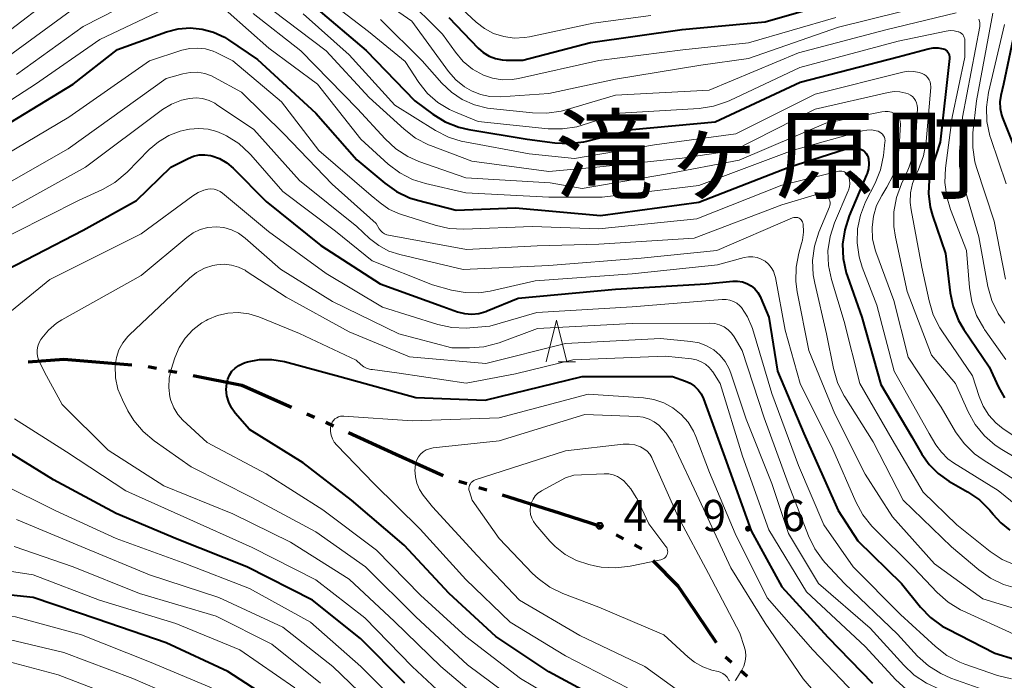
# Model space of a CAD drawing. Units: metres. Extents: x -64000 to -62334, y 28500 to 29797.
# Drawn here: x -63825 to -63706, y 29659 to 29739 of the extents above; entities that cross this region are included whole.
import ezdxf

# ---------------------------------------------------------------- set-up
doc = ezdxf.new("R2010")
doc.units = ezdxf.units.M
for name, color, linetype, lineweight in [('110300_郡市・東京都の区界', 7, 'Continuous', 70), ('633200_針葉樹林', 7, 'Continuous', 13), ('710100_等高線(計曲線)', 7, 'Continuous', 40), ('710200_等高線(主曲線)', 7, 'Continuous', 13), ('731200_図化機測定による標高点', 7, 'Continuous', 40), ('811400_(注記)大字・町・丁目', 7, 'Continuous', 80)]:
    doc.layers.add(name, color=color, linetype=linetype, lineweight=lineweight)
doc.styles.add('Style-Kanji', font='MS Gothic.ttf')
doc.styles.add('Style-WORKING', font='MS Gothic.ttf')

msp = doc.modelspace()

# ---------------------------------------------------------------- linework, layer by layer
at = {"layer": '110300_郡市・東京都の区界', "linetype": 'Continuous', "lineweight": 70}
for p, q in [((-63811.14, 29697.24), (-63817.37, 29697.76)), ((-63808.18, 29696.8), (-63809.16, 29697)), ((-63805.73, 29696.32), (-63806.71, 29696.51)), ((-63791.93, 29692.15), (-63797.65, 29694.67)), ((-63789.19, 29690.94), (-63790.1, 29691.35)), ((-63786.91, 29689.9), (-63787.82, 29690.32)), ((-63779.4, 29686.49), (-63785.09, 29689.08)), ((-63773.71, 29683.91), (-63779.4, 29686.49)), ((-63770.86, 29682.96), (-63771.82, 29683.26)), ((-63768.48, 29682.2), (-63769.44, 29682.5)), ((-63752.04, 29676.36), (-63752.91, 29676.84)), ((-63749.84, 29675.16), (-63750.72, 29675.64)), ((-63740.86, 29663.84), (-63744.35, 29669.03)), ((-63739.04, 29661.48), (-63739.79, 29662.15)), ((-63737.17, 29659.82), (-63737.92, 29660.49))]:
    msp.add_line(p, q, dxfattribs=at)
at = {"layer": '110300_郡市・東京都の区界', "linetype": 'Continuous', "lineweight": 70, "flags": 128}
for points in [[(-63817.37, 29697.76), (-63819.31, 29697.92), (-63823.6, 29697.58)], [(-63797.65, 29694.67), (-63797.91, 29694.78), (-63803.76, 29695.93)], [(-63760.62, 29679.71), (-63760.79, 29679.76), (-63766.58, 29681.6)], [(-63754.67, 29677.79), (-63754.77, 29677.85), (-63760.62, 29679.71)], [(-63744.35, 29669.03), (-63745.47, 29670.68), (-63748.46, 29673.71)]]:
    msp.add_lwpolyline(points, dxfattribs=at)
at = {"layer": '633200_針葉樹林', "linetype": 'Continuous', "lineweight": 13}
msp.add_line((-63759.88, 29697.62), (-63757.8, 29697.62), dxfattribs=at)
at = {"layer": '633200_針葉樹林', "linetype": 'Continuous', "lineweight": 13, "flags": 128}
msp.add_lwpolyline([(-63761.34, 29697.62), (-63760.09, 29702.62), (-63758.84, 29697.62)], dxfattribs=at)
at = {"layer": '710100_等高線(計曲線)', "linetype": 'Continuous', "lineweight": 40, "flags": 128}
for points, elevation in [([(-63773.02, 29738.98), (-63769.51, 29735.32), (-63768.89, 29734.78), (-63768.19, 29734.35), (-63767.43, 29734.06), (-63766.63, 29733.9), (-63766.13, 29733.87), (-63764.13, 29733.87), (-63755.99, 29736.01), (-63745, 29737.56), (-63735, 29738.47), (-63723, 29741.95)], 400), ([(-63789, 29740.17), (-63782.96, 29735.04), (-63777.1, 29729), (-63774.94, 29727.39), (-63773.46, 29726.47), (-63771.84, 29725.83), (-63770.61, 29725.54), (-63763.62, 29724.38), (-63760.29, 29723.92), (-63758.55, 29723.84), (-63756.82, 29724.05), (-63756.44, 29724.14), (-63751, 29725.54), (-63741, 29726.45), (-63730.78, 29731.22), (-63719, 29734.28), (-63715.43, 29735.23), (-63714.82, 29735.34)], 410), ([(-63829, 29724.4), (-63818.19, 29731), (-63812.86, 29735.14), (-63806.96, 29737.26), (-63805.56, 29737.62), (-63804.12, 29737.74), (-63802.69, 29737.61), (-63801.3, 29737.23), (-63799.99, 29736.62), (-63799.52, 29736.32), (-63796.04, 29733.96), (-63789, 29727.49), (-63784.1, 29721.9), (-63780.74, 29719.08), (-63779.32, 29718.08), (-63777.74, 29717.34), (-63776.79, 29717.04), (-63772.15, 29715.85), (-63765, 29716.11), (-63754.8, 29715.2), (-63743, 29716.81), (-63732.17, 29721), (-63725.4, 29723.19), (-63724.87, 29723.31), (-63724.33, 29723.33), (-63723.8, 29723.27), (-63723.65, 29723.23), (-63723.42, 29723.15), (-63723.2, 29723.02)], 420), ([(-63704.74, 29738.6), (-63706.34, 29731), (-63706.67, 29729.62), (-63706.78, 29728.85), (-63706.76, 29728.07), (-63706.61, 29727.3), (-63706.48, 29726.92), (-63703.81, 29720.19)], 400), ([(-63714.82, 29735.34), (-63714.21, 29735.33), (-63713.63, 29735.23), (-63713.46, 29735.17), (-63713.3, 29735.08), (-63713.15, 29734.96), (-63713.03, 29734.82), (-63712.94, 29734.66), (-63712.87, 29734.48), (-63712.84, 29734.3), (-63712.84, 29734.11), (-63712.84, 29734.08), (-63713.99, 29724.01), (-63714.94, 29721.06), (-63715.3, 29719.47), (-63715.38, 29717.84), (-63715.17, 29716.22), (-63714.89, 29715.19), (-63713.35, 29710.65), (-63712.77, 29705.92), (-63712.41, 29704.21), (-63711.76, 29702.6), (-63711.13, 29701.52), (-63708.07, 29697), (-63706.97, 29694.57), (-63706.25, 29693.29)], 410), ([(-63828.47, 29707.53), (-63817, 29713.45), (-63810.59, 29717), (-63806.43, 29721), (-63804.37, 29722.07), (-63803.73, 29722.33), (-63803.05, 29722.48), (-63802.35, 29722.51), (-63801.66, 29722.42), (-63801.51, 29722.38), (-63800.58, 29722.04), (-63799.73, 29721.55), (-63798.94, 29720.88), (-63795, 29716.88), (-63788.4, 29711.6), (-63781.28, 29707), (-63773.75, 29704.25), (-63771.97, 29703.62), (-63771.13, 29703.41), (-63770.28, 29703.35), (-63769.42, 29703.43), (-63768.6, 29703.67), (-63768.44, 29703.73), (-63764.71, 29705.29), (-63753, 29706.34), (-63742.14, 29707), (-63738.89, 29707.32), (-63738.32, 29707.32), (-63737.75, 29707.23), (-63737.2, 29707.04), (-63736.7, 29706.76), (-63736.26, 29706.39), (-63735.88, 29705.95), (-63735.59, 29705.46), (-63735.51, 29705.28)], 430), ([(-63723.2, 29723.02), (-63723.01, 29722.86), (-63722.85, 29722.67), (-63722.73, 29722.46), (-63722.64, 29722.23), (-63722.61, 29722.11), (-63722.59, 29722), (-63722.54, 29721.41), (-63722.59, 29720.82), (-63722.74, 29720.25), (-63722.81, 29720.07), (-63724.91, 29715.15), (-63725.45, 29713.5), (-63725.7, 29711.77), (-63725.64, 29710.03), (-63725.29, 29708.32), (-63725.13, 29707.86), (-63723.4, 29703), (-63721.12, 29694.88), (-63717.39, 29688.61), (-63716.19, 29686.54), (-63715.31, 29685.29), (-63714.23, 29684.2), (-63712.92, 29683.29), (-63710.69, 29682.02), (-63709.26, 29681.03), (-63708.02, 29679.8), (-63707.66, 29679.36), (-63707.63, 29679.32), (-63706.69, 29678.27), (-63705.58, 29677.41)], 420), ([(-63735.51, 29705.28), (-63734.58, 29703), (-63733.52, 29696.48), (-63730.36, 29689), (-63726.25, 29679.75), (-63723.87, 29676.13), (-63718.63, 29671), (-63716.33, 29668.15), (-63715.13, 29666.89), (-63713.72, 29665.86), (-63713.11, 29665.52), (-63707.4, 29662.6), (-63705.03, 29661.89)], 430), ([(-63753, 29656.04), (-63761, 29660.37), (-63767.39, 29664.61), (-63773, 29669.8), (-63778.4, 29675.6), (-63784.74, 29681), (-63790.53, 29685.47), (-63797, 29689.49), (-63798.7, 29691.47), (-63799.16, 29692.1), (-63799.49, 29692.79), (-63799.7, 29693.54), (-63799.78, 29694.31), (-63799.73, 29695), (-63799.61, 29695.53), (-63799.39, 29696.03), (-63799.1, 29696.48), (-63798.73, 29696.87), (-63798.29, 29697.2), (-63797.81, 29697.44), (-63797.5, 29697.55), (-63797.22, 29697.62), (-63795.78, 29697.89), (-63794.32, 29697.91), (-63792.77, 29697.65), (-63786.14, 29695.86), (-63777, 29693.34), (-63768.68, 29693), (-63757, 29695.84), (-63746.13, 29695.87), (-63744.57, 29695.31), (-63744.01, 29695.05), (-63743.5, 29694.7), (-63743.06, 29694.27), (-63742.7, 29693.77), (-63742.43, 29693.19), (-63739.86, 29686.14), (-63736.69, 29677.31), (-63733, 29670.6), (-63727.46, 29664.54), (-63722.09, 29659)], 440), ([(-63778.34, 29659), (-63783.63, 29664.37), (-63789.41, 29669), (-63797.31, 29673), (-63805.68, 29676.32), (-63813, 29679.38), (-63820.54, 29683.46), (-63827, 29687.39)], 430), ([(-63823, 29669.31), (-63829.16, 29669.95)], 420), ([(-63793, 29656.12), (-63799.58, 29660.42), (-63807, 29663.87), (-63815.3, 29666.7), (-63823, 29669.31)], 420)]:
    msp.add_lwpolyline(points, dxfattribs=dict(at, elevation=elevation))
at = {"layer": '710200_等高線(主曲線)', "linetype": 'Continuous', "lineweight": 13, "flags": 128}
for points, elevation in [([(-63783.83, 29743), (-63777.46, 29738.54), (-63773.06, 29732.5), (-63772.19, 29731.49), (-63771.15, 29730.65), (-63770.32, 29730.17), (-63769.23, 29729.73), (-63768.09, 29729.49), (-63766.82, 29729.46), (-63761, 29729.87), (-63753, 29731.58), (-63742.74, 29733.26), (-63737, 29734.05), (-63726.18, 29737.82), (-63715, 29740.58)], 404), ([(-63826.42, 29737), (-63820.42, 29741.58)], 412), ([(-63825, 29732.13), (-63817, 29737.9), (-63808.66, 29742.18)], 416), ([(-63789, 29742.2), (-63782.7, 29737.3), (-63778.3, 29733.7), (-63776.63, 29731.18), (-63775.6, 29729.88), (-63774.36, 29728.79), (-63772.95, 29727.92), (-63772.25, 29727.61), (-63769.5, 29726.5), (-63761.1, 29725.62), (-63759.36, 29725.6), (-63757.64, 29725.87), (-63756.99, 29726.06), (-63752.49, 29727.51), (-63742.93, 29728.08), (-63741.21, 29728.34), (-63739.55, 29728.89), (-63739.25, 29729.02), (-63730.84, 29733), (-63719, 29736.16), (-63713.24, 29737.37), (-63712.76, 29737.43), (-63712.28, 29737.4), (-63711.81, 29737.29), (-63711.74, 29737.26), (-63711.56, 29737.18), (-63711.4, 29737.07), (-63711.26, 29736.94), (-63711.15, 29736.78), (-63711.07, 29736.6), (-63711.02, 29736.42), (-63711, 29736.22), (-63711, 29734.22), (-63712.51, 29727), (-63713.33, 29720.9)], 408), ([(-63778.41, 29741.59), (-63773.81, 29737), (-63772.24, 29734.82), (-63771.3, 29733.72), (-63770.17, 29732.8), (-63768.88, 29732.08), (-63767.77, 29731.7), (-63766.61, 29731.51), (-63765.43, 29731.53), (-63764.64, 29731.66), (-63755, 29733.83), (-63744.91, 29735.09), (-63737, 29735.96), (-63726.53, 29739)], 402), ([(-63831.98, 29725), (-63822.73, 29731), (-63815, 29736.35), (-63806.6, 29740.32), (-63805.36, 29740.78), (-63804.05, 29741.02), (-63802.93, 29741.04), (-63801.97, 29740.9), (-63801.06, 29740.6), (-63800.21, 29740.15), (-63799.56, 29739.65), (-63794.68, 29735.32), (-63788.83, 29731), (-63783.62, 29724.38), (-63780.32, 29721.38)], 418), ([(-63829, 29732.15), (-63817.5, 29740.5)], 414), ([(-63772.52, 29741), (-63769.76, 29738.45), (-63768.76, 29737.67), (-63767.65, 29737.09), (-63766.44, 29736.7), (-63765.19, 29736.53), (-63763.93, 29736.58), (-63763.32, 29736.68), (-63755.67, 29738.33), (-63748.75, 29739.25)], 398), ([(-63796.54, 29739.46), (-63790.83, 29735), (-63783.99, 29728.01), (-63780.69, 29724.4), (-63779.41, 29723.22), (-63777.94, 29722.28), (-63776.63, 29721.71), (-63771, 29719.73), (-63760.87, 29719.13), (-63757, 29718.45), (-63747, 29720.17), (-63738.15, 29721.85), (-63727.7, 29726.3), (-63720.99, 29727.67), (-63720.6, 29727.71), (-63720.22, 29727.69), (-63719.84, 29727.6), (-63719.48, 29727.44), (-63719.44, 29727.42), (-63719.24, 29727.28), (-63719.07, 29727.11), (-63718.93, 29726.92), (-63718.83, 29726.7), (-63718.77, 29726.47), (-63718.75, 29726.23), (-63718.75, 29726.16), (-63718.88, 29723.43), (-63719.11, 29721.7), (-63719.64, 29720.04), (-63720.37, 29718.62), (-63721, 29717.61), (-63721.61, 29716.4), (-63722, 29715.11), (-63722.16, 29713.76), (-63722.09, 29712.41), (-63721.78, 29711.09), (-63721.69, 29710.83), (-63719.54, 29705), (-63717.81, 29698.19), (-63713.84, 29692.16), (-63712.11, 29689.22), (-63711.1, 29687.8), (-63709.85, 29686.58), (-63708.81, 29685.83), (-63704.32, 29683)], 416), ([(-63794.18, 29739.82), (-63787.76, 29735), (-63782.62, 29729.38), (-63778.41, 29725.56), (-63777.02, 29724.5), (-63775.47, 29723.7), (-63775.22, 29723.6), (-63770.27, 29721.73), (-63761, 29720.51), (-63755.24, 29721), (-63745, 29722.11), (-63738.79, 29723), (-63729, 29728), (-63720.23, 29729.99), (-63719.52, 29730.09), (-63718.81, 29730.06), (-63718.11, 29729.91), (-63717.82, 29729.81), (-63717.55, 29729.68), (-63717.3, 29729.49), (-63717.09, 29729.27), (-63716.92, 29729.02), (-63716.8, 29728.74), (-63716.73, 29728.44), (-63716.71, 29728.14), (-63716.71, 29728.09), (-63716.9, 29724.42), (-63717.14, 29722.7), (-63717.68, 29721.04), (-63717.84, 29720.67), (-63718.63, 29718.99), (-63719.23, 29717.36), (-63719.54, 29715.64), (-63719.55, 29713.9), (-63719.36, 29712.61), (-63717.94, 29706.06), (-63715, 29698.42), (-63712.11, 29695), (-63710.6, 29691.62), (-63709.76, 29690.09), (-63708.66, 29688.74), (-63707.35, 29687.59)], 414), ([(-63790.55, 29739.45), (-63785, 29734.52), (-63779.54, 29728.46), (-63774.63, 29725.4), (-63773.07, 29724.6), (-63771.41, 29724.09), (-63771.11, 29724.04), (-63763.37, 29722.63), (-63757.94, 29722.06), (-63748.32, 29723.68), (-63738.52, 29725), (-63729, 29729.79), (-63718.46, 29732.43), (-63717.81, 29732.53), (-63717.15, 29732.52), (-63716.5, 29732.4), (-63716.14, 29732.27), (-63715.88, 29732.14), (-63715.65, 29731.97), (-63715.45, 29731.76), (-63715.3, 29731.52), (-63715.18, 29731.25), (-63715.12, 29730.97), (-63715.1, 29730.68), (-63715.11, 29730.59), (-63715.67, 29724.08)], 412), ([(-63781.26, 29738.74), (-63776.23, 29733.77), (-63773.88, 29731.12), (-63772.73, 29730.02), (-63771.41, 29729.13), (-63769.95, 29728.5), (-63768.4, 29728.12), (-63768.02, 29728.07), (-63762.98, 29727.52), (-63761.24, 29727.48), (-63759.52, 29727.75), (-63759.08, 29727.86), (-63753, 29729.65), (-63741.73, 29730.27), (-63731, 29734.76), (-63720.49, 29737.51), (-63712.04, 29739.55)], 406), ([(-63707.64, 29739.5), (-63709.62, 29729), (-63710.03, 29725.12), (-63710.06, 29723.37), (-63709.79, 29721.65), (-63709.6, 29720.98), (-63707.49, 29714.51), (-63706.11, 29707.54)], 404), ([(-63709.34, 29738.78), (-63709.26, 29738.57), (-63709.21, 29738.34), (-63709.2, 29738.11), (-63709.22, 29737.93), (-63711.27, 29727), (-63711.63, 29722.89), (-63711.63, 29721.14), (-63711.33, 29719.43), (-63711.26, 29719.19), (-63709.34, 29712.66), (-63708.23, 29706.69), (-63707.76, 29705.01), (-63707, 29703.44), (-63706.2, 29702.28)], 406), ([(-63706.25, 29738.16), (-63708.17, 29729.97), (-63708.42, 29728.24), (-63708.36, 29726.5), (-63708.01, 29724.79), (-63707.9, 29724.46), (-63706.04, 29719)], 402), ([(-63829, 29720.94), (-63818.7, 29727), (-63809, 29733.77), (-63805.11, 29735.05), (-63804.18, 29735.27), (-63803.23, 29735.32), (-63802.28, 29735.21), (-63801.37, 29734.94), (-63801, 29734.77), (-63799, 29733.8), (-63793.15, 29728.85), (-63788.65, 29723), (-63782.38, 29717.62), (-63781.29, 29716.71), (-63780.23, 29715.98), (-63779.07, 29715.45), (-63778.84, 29715.37), (-63774.69, 29714.04), (-63772.99, 29713.65), (-63771.23, 29713.57), (-63763, 29713.9), (-63755, 29713.59), (-63743.21, 29714.79), (-63733, 29718.84), (-63726.15, 29720.52), (-63725.98, 29720.54), (-63725.81, 29720.54)], 422), ([(-63829, 29717.41), (-63818.8, 29723.2), (-63807, 29731.66), (-63805, 29732.23), (-63804.13, 29732.39), (-63803.25, 29732.41), (-63802.38, 29732.27), (-63801.54, 29731.97), (-63801.18, 29731.79), (-63797.97, 29730.03), (-63792.87, 29725), (-63787.04, 29718.96), (-63781.77, 29714.23), (-63781.39, 29713.6), (-63781.21, 29713.37), (-63781, 29713.17), (-63780.76, 29713.01), (-63780.5, 29712.9), (-63780.28, 29712.84), (-63770.89, 29711.11), (-63762.43, 29711.57), (-63755, 29711.75), (-63743.54, 29712.46), (-63733, 29716.47), (-63728.73, 29717.76), (-63728.52, 29717.8), (-63728.31, 29717.81), (-63728.1, 29717.78), (-63727.9, 29717.71), (-63727.71, 29717.61), (-63727.54, 29717.48), (-63727.52, 29717.45), (-63727.39, 29717.31), (-63727.3, 29717.14), (-63727.23, 29716.96), (-63727.2, 29716.78), (-63727.2, 29716.59), (-63727.23, 29716.4), (-63727.28, 29716.26), (-63728.55, 29713.19), (-63729.08, 29711.53), (-63729.31, 29709.8), (-63729.23, 29708.06), (-63729.05, 29707.06), (-63727.62, 29701), (-63726.79, 29696.83), (-63726.31, 29695.15), (-63725.54, 29693.59), (-63725.44, 29693.43), (-63722.01, 29687.99), (-63718.42, 29681), (-63712.6, 29675.4), (-63709.33, 29672.62), (-63707.91, 29671.61), (-63706.34, 29670.86), (-63704.66, 29670.4)], 424), ([(-63827, 29715.31), (-63816.71, 29721), (-63807.43, 29727.92), (-63806.35, 29728.59), (-63805.16, 29729.07), (-63804.21, 29729.28), (-63803.42, 29729.34), (-63802.63, 29729.26), (-63801.86, 29729.04), (-63801.15, 29728.69), (-63800.94, 29728.56), (-63796.46, 29725.54), (-63791, 29719.4), (-63784.11, 29713.89), (-63782.56, 29712.44), (-63781.46, 29711.58), (-63780.23, 29710.93)], 426), ([(-63829, 29711.23), (-63817.56, 29717), (-63814.68, 29718.32), (-63813.16, 29719.18), (-63811.71, 29720.41), (-63809.04, 29723.12), (-63807.94, 29724.07), (-63806.68, 29724.81)], 428), ([(-63806.68, 29724.81), (-63805.32, 29725.32), (-63804.62, 29725.48), (-63804.22, 29725.56), (-63803.1, 29725.67), (-63801.98, 29725.58), (-63800.9, 29725.3), (-63800.06, 29724.94), (-63799.76, 29724.78), (-63798.29, 29723.85), (-63797, 29722.67), (-63796.85, 29722.5), (-63793, 29718.09), (-63786.66, 29713.34), (-63782.26, 29709.74), (-63775, 29706.88), (-63772.7, 29706.24), (-63771.07, 29705.94), (-63769.42, 29705.92), (-63768.07, 29706.13), (-63762.64, 29707.36), (-63751, 29708.21), (-63740.73, 29709.27), (-63737.55, 29710.14), (-63737.03, 29710.23), (-63736.5, 29710.23), (-63735.98, 29710.14), (-63735.48, 29709.96), (-63735.02, 29709.7), (-63734.62, 29709.36), (-63734.28, 29708.96), (-63734.01, 29708.5), (-63733.83, 29708), (-63733.77, 29707.76), (-63732.59, 29701.41), (-63730.78, 29695), (-63726.86, 29687.14), (-63724.1, 29680.78), (-63723.27, 29679.25), (-63722.19, 29677.88), (-63721.95, 29677.64), (-63717.13, 29672.87), (-63714.32, 29669.91), (-63713.01, 29668.75), (-63711.53, 29667.84), (-63711.26, 29667.71), (-63705.12, 29664.88)], 428), ([(-63780.32, 29721.38), (-63778.93, 29720.32), (-63777.38, 29719.52), (-63775.83, 29719.03), (-63771, 29717.92), (-63761, 29717.39), (-63754.6, 29717.4), (-63743, 29718.79), (-63731.78, 29723), (-63723.31, 29725.37), (-63722.77, 29725.47), (-63722.21, 29725.48), (-63721.67, 29725.39), (-63721.43, 29725.32), (-63721.23, 29725.23), (-63721.05, 29725.11), (-63720.9, 29724.97), (-63720.77, 29724.79), (-63720.68, 29724.6), (-63720.62, 29724.4), (-63720.6, 29724.19), (-63720.61, 29724.02), (-63720.79, 29722.42), (-63721.15, 29720.71), (-63721.8, 29719.07), (-63722.93, 29716.83), (-63723.56, 29715.26), (-63723.9, 29713.6), (-63723.96, 29711.92), (-63723.71, 29710.24), (-63723.33, 29709), (-63721.58, 29704.42), (-63719.5, 29696.5), (-63715.29, 29689), (-63714.49, 29687.66), (-63713.83, 29686.75), (-63713.03, 29685.97), (-63712.35, 29685.49), (-63707, 29682.18), (-63702.35, 29678.38)], 418), ([(-63715.67, 29724.08), (-63715.98, 29722.36), (-63716.57, 29720.72), (-63716.71, 29720.44), (-63716.86, 29720.14), (-63717.3, 29719.06), (-63717.53, 29717.92), (-63717.57, 29716.75), (-63717.47, 29715.89), (-63716.17, 29709), (-63715.31, 29704.94), (-63714.8, 29703.27), (-63714.01, 29701.72), (-63713.78, 29701.36), (-63710.07, 29695.93), (-63709.3, 29693.47), (-63708.82, 29692.29), (-63708.14, 29691.22), (-63707.29, 29690.28), (-63706.39, 29689.57), (-63701.61, 29686.39)], 412), ([(-63725.81, 29720.54), (-63725.64, 29720.51), (-63725.47, 29720.44), (-63725.32, 29720.35), (-63725.19, 29720.24), (-63725.08, 29720.1), (-63725, 29719.95), (-63724.97, 29719.87), (-63724.87, 29719.46), (-63724.84, 29719.05), (-63724.88, 29718.64), (-63725, 29718.24), (-63725.03, 29718.16), (-63726.67, 29714.33), (-63727.21, 29712.68), (-63727.46, 29710.95), (-63727.4, 29709.21), (-63727.05, 29707.53), (-63725.53, 29702.47), (-63723.62, 29695), (-63719.73, 29688.27), (-63716.03, 29681.97), (-63711.98, 29678.02), (-63707.96, 29674.84), (-63706.5, 29673.88), (-63704.9, 29673.19)], 422), ([(-63713.33, 29720.9), (-63713.4, 29719.16), (-63713.18, 29717.43), (-63712.72, 29715.92), (-63710.79, 29711), (-63710.45, 29706.54), (-63710.16, 29704.82), (-63709.59, 29703.17), (-63708.73, 29701.65), (-63708.63, 29701.5), (-63706.08, 29697.92)], 408), ([(-63830.02, 29700.19), (-63821, 29707.5), (-63810.03, 29713), (-63803.82, 29717.58), (-63803.18, 29717.97), (-63802.48, 29718.24), (-63802, 29718.35), (-63801.62, 29718.39), (-63801.23, 29718.35), (-63800.86, 29718.25), (-63800.52, 29718.09), (-63800.22, 29717.88), (-63794.7, 29713.3), (-63787.78, 29708.22), (-63781, 29704.17), (-63774.37, 29702.11), (-63772.67, 29701.74), (-63770.93, 29701.67), (-63770.51, 29701.7), (-63768.09, 29701.91), (-63762.47, 29703.53), (-63751, 29704.22), (-63740.18, 29705.13), (-63739.71, 29705.13), (-63739.25, 29705.05), (-63738.81, 29704.89), (-63738.41, 29704.66), (-63738.05, 29704.36), (-63737.85, 29704.13), (-63737.13, 29703.03), (-63736.61, 29701.82), (-63736.54, 29701.62), (-63734.19, 29693.81)], 432), ([(-63780.23, 29710.93), (-63778.94, 29710.51), (-63771.3, 29708.7), (-63761, 29709.18), (-63749.91, 29710.09), (-63740.8, 29711), (-63731.72, 29714.91), (-63731.57, 29714.96), (-63731.41, 29714.98), (-63731.25, 29714.98), (-63731.09, 29714.95), (-63730.94, 29714.89), (-63730.81, 29714.8), (-63730.69, 29714.7), (-63730.59, 29714.57), (-63730.51, 29714.43), (-63730.46, 29714.28), (-63730.45, 29714.19), (-63730.4, 29713.21), (-63730.52, 29712.23), (-63730.62, 29711.84), (-63730.95, 29710.69), (-63731.28, 29709.01), (-63731.32, 29707.29), (-63731.15, 29706.02), (-63729.74, 29699), (-63726.62, 29691.38), (-63723, 29684.11), (-63719.7, 29679), (-63714.66, 29673.34), (-63708.84, 29669.16), (-63701, 29666.76)], 426), ([(-63768.02, 29655.98), (-63774.01, 29661), (-63779.56, 29666.44), (-63785, 29671.51), (-63792.05, 29675.95), (-63799, 29679.35), (-63807.29, 29682.71), (-63813.99, 29687), (-63819.5, 29692.5), (-63821.64, 29696.36), (-63822.28, 29697.72), (-63822.43, 29698.15), (-63822.51, 29698.6), (-63822.52, 29699.05), (-63822.44, 29699.5), (-63822.28, 29699.93), (-63822.06, 29700.32), (-63821.96, 29700.47), (-63821.15, 29701.44), (-63820.18, 29702.26), (-63819.53, 29702.67), (-63810, 29708), (-63804.53, 29712.58), (-63803.76, 29713.12), (-63802.91, 29713.51), (-63802, 29713.76), (-63801, 29713.84), (-63800.07, 29713.75), (-63799.17, 29713.49), (-63798.32, 29713.09), (-63797.5, 29712.49), (-63793.26, 29708.74), (-63787, 29704.87), (-63779.03, 29700.97), (-63772.69, 29699.31), (-63770.55, 29699.3), (-63768.81, 29699.43), (-63767, 29699.92), (-63762.36, 29701.64), (-63751, 29702.23), (-63741.64, 29702.26), (-63741.05, 29702.21)], 434), ([(-63765, 29656.92), (-63770.78, 29661.22), (-63776.98, 29667), (-63783.03, 29672.97), (-63789, 29677.2), (-63796.7, 29681.3), (-63804, 29685), (-63808.44, 29688.11), (-63809.77, 29689.23), (-63810.89, 29690.57), (-63811.6, 29691.74), (-63812.27, 29693.06), (-63812.8, 29694.34), (-63813.09, 29695.7), (-63813.14, 29697.18), (-63812.99, 29698.14), (-63812.68, 29699.05), (-63812.22, 29699.9), (-63811.62, 29700.66), (-63811.41, 29700.86), (-63804.21, 29707.68), (-63803.37, 29708.34), (-63802.42, 29708.86), (-63801.4, 29709.2), (-63800.9, 29709.29), (-63800.03, 29709.35), (-63799.15, 29709.25), (-63798.31, 29709.01), (-63797.52, 29708.62), (-63797.39, 29708.53), (-63792.59, 29705.41), (-63785, 29701.23), (-63777.77, 29698.23)], 436), ([(-63800.84, 29703.2), (-63799.6, 29703.48), (-63798.34, 29703.55), (-63797.09, 29703.39), (-63795.85, 29703.01), (-63790.97, 29701.03), (-63784.19, 29697.81), (-63783.59, 29697.29), (-63783.23, 29697.03), (-63782.83, 29696.83), (-63782.39, 29696.7), (-63782.22, 29696.68), (-63779, 29696.27), (-63770.93, 29695.07), (-63765, 29696.16), (-63758.14, 29697.86), (-63747, 29698.31), (-63743.86, 29697.97), (-63743.26, 29697.86), (-63742.7, 29697.64), (-63742.18, 29697.33), (-63741.73, 29696.93), (-63741.35, 29696.46), (-63741.31, 29696.4), (-63740.41, 29695), (-63737.72, 29686.28), (-63734.56, 29677.44), (-63730.03, 29669.97), (-63723, 29663.4), (-63719.32, 29659.4), (-63718.03, 29658.23)], 438), ([(-63757, 29655.18), (-63764.43, 29659.57), (-63771, 29664.63), (-63776.43, 29669.57), (-63781.74, 29675), (-63788.16, 29679.84), (-63795, 29684.16), (-63802.08, 29687.92), (-63804.99, 29690.62), (-63805.61, 29691.31), (-63806.1, 29692.1), (-63806.45, 29692.96), (-63806.57, 29693.43), (-63806.7, 29694.54), (-63806.64, 29695.66), (-63806.41, 29696.69), (-63805.96, 29698.09), (-63805.44, 29699.34), (-63804.71, 29700.48), (-63803.79, 29701.48), (-63802.71, 29702.3), (-63802.21, 29702.59), (-63802, 29702.7), (-63800.84, 29703.2)], 438), ([(-63741.05, 29702.21), (-63740.49, 29702.06), (-63739.95, 29701.82), (-63739.47, 29701.48), (-63739.06, 29701.07), (-63738.74, 29700.63), (-63737.76, 29699), (-63735.12, 29690.88), (-63732.24, 29683), (-63729.81, 29676.71), (-63729.04, 29675.14), (-63728.02, 29673.73), (-63727.78, 29673.47), (-63725.46, 29671), (-63719.12, 29664.88), (-63716.68, 29662.25), (-63715.39, 29661.08), (-63713.91, 29660.16), (-63712.67, 29659.62), (-63706.54, 29657.46), (-63700.9, 29657.1)], 434), ([(-63777.77, 29698.23), (-63768.57, 29697.43), (-63759, 29699.84), (-63747.57, 29700.43), (-63743.93, 29700.07), (-63742.96, 29699.89), (-63742.04, 29699.55), (-63741.19, 29699.05), (-63740.45, 29698.41), (-63739.82, 29697.65), (-63739.34, 29696.79), (-63739.12, 29696.24), (-63737.28, 29690.72), (-63734.21, 29683), (-63732.22, 29677), (-63728.6, 29671), (-63722.37, 29665.63), (-63718.35, 29661.17), (-63717.08, 29659.98), (-63715.62, 29659.03), (-63715.16, 29658.8), (-63709.74, 29656.26), (-63700.69, 29655.31)], 436), ([(-63751.57, 29658.43), (-63759, 29662.29), (-63765.66, 29666.34), (-63771, 29671.48), (-63776.47, 29677.53), (-63782.05, 29683), (-63786.51, 29687.6), (-63786.8, 29687.96), (-63787.02, 29688.36), (-63787.18, 29688.8), (-63787.25, 29689.25), (-63787.24, 29689.72), (-63787.22, 29689.88), (-63787.15, 29690.13), (-63787.05, 29690.36), (-63786.9, 29690.57), (-63786.72, 29690.76), (-63786.51, 29690.91), (-63786.28, 29691.02), (-63786.04, 29691.09), (-63785.78, 29691.11), (-63785.67, 29691.11), (-63777.45, 29690.55), (-63767, 29690.9), (-63756.28, 29693.72), (-63749.64, 29693.3), (-63748.39, 29693.11), (-63747.2, 29692.7), (-63746.09, 29692.1), (-63745.11, 29691.31), (-63744.28, 29690.37), (-63743.62, 29689.29), (-63743.34, 29688.66), (-63741.69, 29684.31), (-63738.62, 29677), (-63734.75, 29669.25), (-63729.27, 29663), (-63724.25, 29657.75)], 442), ([(-63734.19, 29693.81), (-63731, 29685.17), (-63727.97, 29678.03), (-63724.43, 29673), (-63718.74, 29667.26), (-63714.54, 29663.4), (-63713.16, 29662.34), (-63711.62, 29661.53), (-63711.02, 29661.3), (-63707.07, 29659.95), (-63705.38, 29659.53)], 432), ([(-63772.03, 29655.97), (-63777.45, 29661), (-63783.12, 29666.88), (-63789, 29671.42), (-63796.67, 29675.33), (-63804.9, 29679), (-63811.86, 29682.14), (-63819, 29686.82), (-63825.24, 29690.76)], 432), ([(-63775.36, 29687.18), (-63774.93, 29687.27), (-63767, 29688.11), (-63756.69, 29691.31), (-63750.37, 29691.06), (-63749.66, 29690.97), (-63748.97, 29690.75), (-63748.33, 29690.43), (-63747.77, 29690), (-63746.89, 29689.06), (-63746.19, 29687.98), (-63746.03, 29687.65), (-63742.94, 29681.06), (-63739.14, 29672.86), (-63735, 29666.21), (-63730.45, 29659.55), (-63726.23, 29654.66)], 444), ([(-63743.39, 29656.61), (-63749.48, 29661), (-63757.27, 29664.73), (-63764.54, 29669), (-63769.63, 29674.37), (-63775, 29680.2), (-63776.1, 29681.6), (-63776.55, 29682.28), (-63776.87, 29683.03), (-63777.05, 29683.82), (-63777.1, 29684.64), (-63777.09, 29684.78), (-63777.08, 29685.03), (-63777.01, 29685.44), (-63776.88, 29685.84), (-63776.68, 29686.21), (-63776.42, 29686.53), (-63776.1, 29686.81), (-63775.75, 29687.03), (-63775.36, 29687.18)], 444), ([(-63739.3, 29659.31), (-63739.36, 29659.37), (-63739.41, 29659.44), (-63739.59, 29659.72), (-63739.82, 29659.97), (-63740.1, 29660.17), (-63740.4, 29660.32), (-63740.64, 29660.4), (-63741.42, 29660.59), (-63742.51, 29660.97), (-63743.52, 29661.53), (-63744.27, 29662.12), (-63747.2, 29664.8), (-63755, 29668.14), (-63759.32, 29669.78), (-63760.89, 29670.55), (-63762.3, 29671.57), (-63762.97, 29672.2), (-63767, 29676.39), (-63770.23, 29681), (-63770.56, 29682.05), (-63770.61, 29682.24), (-63770.62, 29682.43), (-63770.59, 29682.62), (-63770.53, 29682.81), (-63770.44, 29682.98), (-63770.33, 29683.13), (-63770.19, 29683.26), (-63770.02, 29683.37), (-63769.85, 29683.44), (-63759, 29686.91), (-63752.07, 29687.71), (-63751.37, 29687.73), (-63750.67, 29687.63), (-63750.01, 29687.41), (-63749.58, 29687.18), (-63749.21, 29686.88), (-63748.89, 29686.52), (-63748.64, 29686.11), (-63748.58, 29686), (-63745.47, 29679)], 446), ([(-63707.35, 29687.59), (-63706.55, 29687.07), (-63703, 29684.97)], 414), ([(-63754.37, 29684.18), (-63753.81, 29684.16), (-63753.26, 29684.04), (-63752.74, 29683.83), (-63752.26, 29683.53), (-63752, 29683.31), (-63751.16, 29682.38), (-63750.5, 29681.32), (-63750.41, 29681.14), (-63749, 29678.14), (-63746.93, 29675.45), (-63746.84, 29675.3), (-63746.77, 29675.14), (-63746.73, 29674.97), (-63746.72, 29674.79), (-63746.75, 29674.62), (-63746.79, 29674.47), (-63746.87, 29674.3), (-63746.98, 29674.16), (-63747.11, 29674.03), (-63747.27, 29673.93), (-63747.44, 29673.85), (-63747.56, 29673.82), (-63751.24, 29673.06), (-63752.97, 29672.85), (-63754.71, 29672.95), (-63755.53, 29673.11), (-63756.19, 29673.26), (-63757.67, 29673.74), (-63759.04, 29674.47), (-63760.26, 29675.43), (-63760.89, 29676.09), (-63762.59, 29678.04), (-63762.86, 29678.42), (-63763.07, 29678.84), (-63763.2, 29679.29), (-63763.25, 29679.76), (-63763.21, 29680.26), (-63763.1, 29680.71), (-63762.91, 29681.12), (-63762.65, 29681.5), (-63762.32, 29681.83), (-63761.95, 29682.09), (-63761.88, 29682.13), (-63759, 29683.7), (-63758.01, 29683.99), (-63754.37, 29684.18)], 448), ([(-63778.27, 29655.73), (-63783.62, 29661), (-63789.64, 29666.36), (-63797, 29670.37), (-63804.65, 29673.35), (-63813, 29676.4), (-63820.29, 29679.71), (-63827, 29683.04)], 428), ([(-63780.72, 29655), (-63786.98, 29661.02), (-63793, 29665.75), (-63800.68, 29669.32), (-63809, 29672.01), (-63816.75, 29675.25), (-63825, 29678.68)], 426), ([(-63745.47, 29679), (-63741.82, 29672.18), (-63738.07, 29665), (-63737.53, 29663.43), (-63737.39, 29662.84), (-63737.35, 29662.24), (-63737.41, 29661.64), (-63737.58, 29661.05), (-63737.85, 29660.51), (-63737.88, 29660.46), (-63738.54, 29659.41), (-63738.6, 29659.34)], 446), ([(-63788.44, 29659), (-63794.32, 29663.68), (-63801, 29667.06), (-63810.21, 29669.79), (-63818.18, 29673), (-63825.29, 29675.44)], 424), ([(-63791.56, 29658.44), (-63798.14, 29663), (-63805.83, 29666.17), (-63815.02, 29668.98), (-63823, 29672.04), (-63829.02, 29672.96)], 422), ([(-63801.54, 29658.46), (-63809, 29661.56), (-63817.17, 29664.83), (-63825.12, 29667), (-63831, 29667.41), (-63841.38, 29664.62), (-63853, 29664.27), (-63864.89, 29661.11), (-63875, 29656.84)], 418), ([(-63803.62, 29656.38), (-63811, 29659.59), (-63819.32, 29662.68), (-63826.57, 29664.42), (-63828.29, 29664.67), (-63830.03, 29664.63), (-63831.42, 29664.37), (-63841, 29661.87), (-63851.06, 29660.94), (-63863, 29657.9)], 416), ([(-63812.16, 29657), (-63819.98, 29660.02), (-63825.4, 29661.45), (-63827.11, 29661.75), (-63828.86, 29661.74), (-63830.39, 29661.48), (-63839, 29659.33)], 414)]:
    msp.add_lwpolyline(points, dxfattribs=dict(at, elevation=elevation))
at = {"layer": '731200_図化機測定による標高点', "linetype": 'Continuous', "lineweight": 40}
msp.add_circle((-63754.9, 29677.92, 449.58), 0.375, dxfattribs=at)

# ---------------------------------------------------------------- texts
at = {"layer": '731200_図化機測定による標高点', "linetype": 'Continuous', "lineweight": 40, "style": 'Style-WORKING'}
for s, p in [('4', (-63752.05, 29677.28, -10)), ('4', (-63747.3, 29677.28, -10)), ('9', (-63742.55, 29677.28, -10)), ('6', (-63733.05, 29677.28, -10)), ('.', (-63737.8, 29677.28, -10))]:
    msp.add_text(s, height=3.75, dxfattribs=at).set_placement(p)
at = {"layer": '811400_(注記)大字・町・丁目', "linetype": 'Continuous', "lineweight": 53, "style": 'Style-Kanji'}
for s, p in [('滝', (-63760.31, 29718.14)), ('原', (-63733.81, 29718.14)), ('町', (-63720.56, 29718.14)), ('ヶ', (-63747.06, 29718.14))]:
    msp.add_text(s, height=8.75, dxfattribs=at).set_placement(p)

doc.saveas('drawing.dxf')
